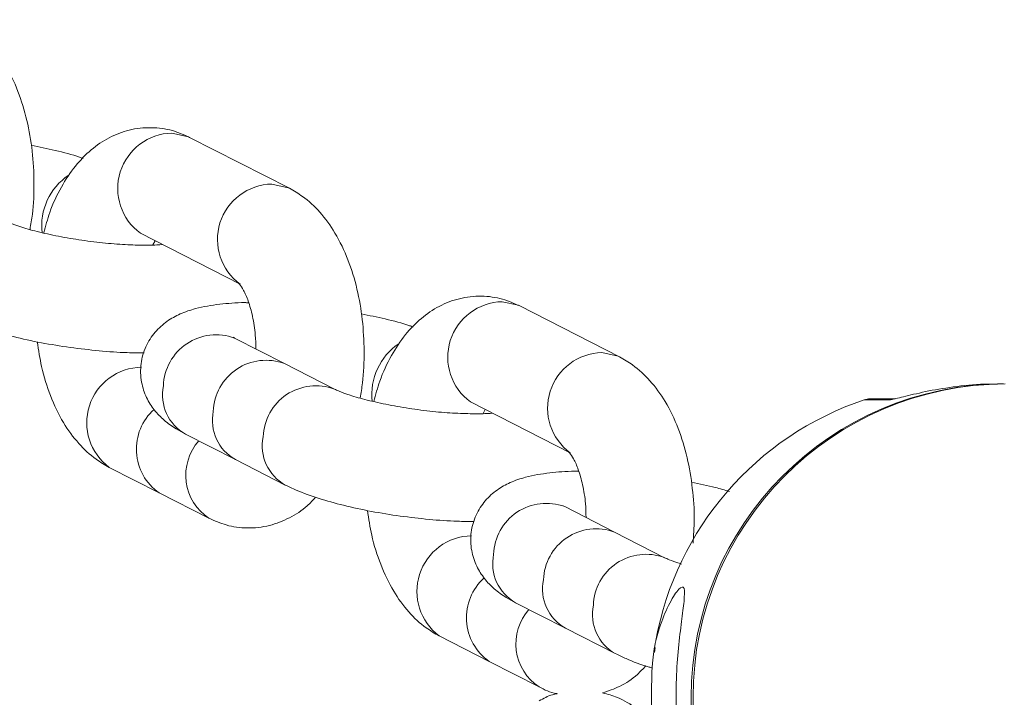
# Model space of a CAD drawing. Units: millimetres. Extents: x -1438 to 1438, y -3841 to 3840.
# Drawn here: x 226 to 279, y 296 to 333 of the extents above; entities that cross this region are included whole.
import ezdxf

# ---------------------------------------------------------------- set-up
doc = ezdxf.new("R2010")
doc.units = ezdxf.units.MM
doc.header["$MEASUREMENT"] = 0
doc.layers.add('Warstwa 1', color=7, linetype='Continuous')

msp = doc.modelspace()

# ---------------------------------------------------------------- linework, layer by layer
at = {"layer": 'Warstwa 1', "color": 0, "lineweight": 9}
for points, knots in [([(226.769, 321.661), (226.809, 321.931), (226.859, 322.201), (226.899, 322.471), (226.899, 322.471), (226.969, 323.031), (226.989, 323.601), (226.979, 324.171), (226.979, 324.171), (226.979, 324.74), (226.949, 325.31), (226.889, 325.87), (226.889, 325.87), (226.819, 326.43), (226.729, 326.99), (226.599, 327.521), (226.599, 327.521), (226.469, 328.06), (226.309, 328.591), (226.119, 329.08), (226.119, 329.08), (225.919, 329.601), (225.689, 330.08), (225.419, 330.531), (225.419, 330.531), (225.179, 330.94), (224.909, 331.31), (224.609, 331.651), (224.609, 331.651), (224.329, 331.971), (224.019, 332.26), (223.679, 332.5), (223.679, 332.5), (223.449, 332.661), (223.209, 332.8), (222.969, 332.94)], [0, 0, 0, 0, 0.1, 0.1, 0.1, 0.1, 0.2, 0.2, 0.2, 0.2, 0.3, 0.3, 0.3, 0.3, 0.4, 0.4, 0.4, 0.4, 0.5, 0.5, 0.5, 0.5, 0.6, 0.6, 0.6, 0.6, 0.7, 0.7, 0.7, 0.7, 0.8, 0.8, 0.8, 0.8, 1, 1, 1, 1]), ([(235.349, 326.611), (235.049, 326.75), (234.739, 326.88), (234.419, 326.971), (234.419, 326.971), (234.059, 327.08), (233.679, 327.13), (233.299, 327.13), (233.299, 327.13), (232.889, 327.14), (232.489, 327.101), (232.099, 327), (232.099, 327), (231.729, 326.911), (231.359, 326.76), (231.019, 326.591), (231.019, 326.591), (230.679, 326.411), (230.359, 326.19), (230.059, 325.94), (230.059, 325.94), (229.749, 325.68), (229.469, 325.38), (229.209, 325.06), (229.209, 325.06), (228.929, 324.721), (228.679, 324.341), (228.459, 323.94), (228.459, 323.94), (228.219, 323.51), (227.999, 323.05), (227.829, 322.56), (227.829, 322.56), (227.709, 322.211), (227.609, 321.841), (227.509, 321.471)], [0, 0, 0, 0, 0.1, 0.1, 0.1, 0.1, 0.2, 0.2, 0.2, 0.2, 0.3, 0.3, 0.3, 0.3, 0.4, 0.4, 0.4, 0.4, 0.5, 0.5, 0.5, 0.5, 0.6, 0.6, 0.6, 0.6, 0.7, 0.7, 0.7, 0.7, 0.8, 0.8, 0.8, 0.8, 1, 1, 1, 1]), ([(234.399, 326.841), (233.129, 326.81), (232.009, 325.971), (231.619, 324.75), (231.619, 324.75), (231.239, 323.531), (231.679, 322.201), (232.709, 321.451)], [0, 0, 0, 0, 0.333333, 0.333333, 0.333333, 0.333333, 1, 1, 1, 1]), ([(234.399, 326.841), (234.399, 326.841), (235.279, 326.64), (235.279, 326.64), (235.279, 326.64), (235.279, 326.64), (235.349, 326.611), (235.349, 326.611)], [0, 0, 0, 0, 0.333333, 0.333333, 0.333333, 0.333333, 1, 1, 1, 1]), ([(229.619, 325.481), (229.549, 325.5), (229.489, 325.521), (229.429, 325.55), (229.429, 325.55), (229.039, 325.68), (228.589, 325.8), (228.119, 325.911), (228.119, 325.911), (227.699, 326.01), (227.259, 326.101), (226.829, 326.19)], [0, 0, 0, 0, 0.25, 0.25, 0.25, 0.25, 0.5, 0.5, 0.5, 0.5, 1, 1, 1, 1]), ([(239.769, 324.101), (238.489, 324.07), (237.369, 323.231), (236.979, 322.011), (236.979, 322.011), (236.599, 320.791), (237.039, 319.471), (238.069, 318.711)], [0, 0, 0, 0, 0.333333, 0.333333, 0.333333, 0.333333, 1, 1, 1, 1]), ([(239.769, 324.101), (239.769, 324.101), (240.649, 323.901), (240.649, 323.901), (240.649, 323.901), (240.649, 323.901), (240.709, 323.87), (240.709, 323.87)], [0, 0, 0, 0, 0.333333, 0.333333, 0.333333, 0.333333, 1, 1, 1, 1]), ([(244.509, 312.591), (244.559, 312.861), (244.609, 313.131), (244.639, 313.401), (244.639, 313.401), (244.709, 313.961), (244.729, 314.531), (244.729, 315.111), (244.729, 315.111), (244.719, 315.681), (244.689, 316.241), (244.629, 316.801), (244.629, 316.801), (244.569, 317.361), (244.469, 317.921), (244.339, 318.451), (244.339, 318.451), (244.219, 318.991), (244.059, 319.521), (243.859, 320.021), (243.859, 320.021), (243.669, 320.531), (243.429, 321.011), (243.159, 321.461), (243.159, 321.461), (242.919, 321.871), (242.649, 322.241), (242.349, 322.591), (242.349, 322.591), (242.069, 322.901), (241.759, 323.19), (241.419, 323.43), (241.419, 323.43), (241.189, 323.591), (240.949, 323.731), (240.709, 323.87)], [0, 0, 0, 0, 0.1, 0.1, 0.1, 0.1, 0.2, 0.2, 0.2, 0.2, 0.3, 0.3, 0.3, 0.3, 0.4, 0.4, 0.4, 0.4, 0.5, 0.5, 0.5, 0.5, 0.6, 0.6, 0.6, 0.6, 0.7, 0.7, 0.7, 0.7, 0.8, 0.8, 0.8, 0.8, 1, 1, 1, 1]), ([(233.889, 320.841), (233.869, 320.841), (233.849, 320.841), (233.829, 320.841), (233.829, 320.841), (233.639, 320.821), (233.349, 320.811), (233.049, 320.811), (233.049, 320.811), (232.729, 320.811), (232.389, 320.821), (232.029, 320.831), (232.029, 320.831), (231.649, 320.851), (231.239, 320.881), (230.829, 320.921), (230.829, 320.921), (230.409, 320.961), (229.979, 321.011), (229.559, 321.081), (229.559, 321.081), (229.129, 321.141), (228.709, 321.211), (228.299, 321.291), (228.299, 321.291), (227.899, 321.371), (227.509, 321.461), (227.159, 321.541), (227.159, 321.541), (226.809, 321.631), (226.499, 321.721), (226.219, 321.811), (226.219, 321.811), (225.989, 321.891), (225.789, 321.961), (225.649, 322.021), (225.649, 322.021), (225.539, 322.071), (225.459, 322.101), (225.389, 322.141)], [0, 0, 0, 0, 0.090909, 0.090909, 0.090909, 0.090909, 0.181818, 0.181818, 0.181818, 0.181818, 0.272727, 0.272727, 0.272727, 0.272727, 0.363636, 0.363636, 0.363636, 0.363636, 0.454545, 0.454545, 0.454545, 0.454545, 0.545455, 0.545455, 0.545455, 0.545455, 0.636364, 0.636364, 0.636364, 0.636364, 0.727273, 0.727273, 0.727273, 0.727273, 0.818182, 0.818182, 0.818182, 0.818182, 1, 1, 1, 1]), ([(237.999, 318.741), (238.009, 318.741), (238.019, 318.731), (238.049, 318.691), (238.049, 318.691), (238.089, 318.641), (238.169, 318.521), (238.249, 318.371), (238.249, 318.371), (238.329, 318.221), (238.419, 318.031), (238.499, 317.801), (238.499, 317.801), (238.589, 317.561), (238.659, 317.281), (238.729, 316.981), (238.729, 316.981), (238.799, 316.671), (238.859, 316.331), (238.879, 315.981), (238.879, 315.981), (238.899, 315.731), (238.909, 315.481), (238.909, 315.231)], [0, 0, 0, 0, 0.142857, 0.142857, 0.142857, 0.142857, 0.285714, 0.285714, 0.285714, 0.285714, 0.428571, 0.428571, 0.428571, 0.428571, 0.571429, 0.571429, 0.571429, 0.571429, 0.714286, 0.714286, 0.714286, 0.714286, 1, 1, 1, 1]), ([(238.519, 317.711), (238.449, 317.711), (238.379, 317.721), (238.309, 317.721), (238.309, 317.721), (237.819, 317.721), (237.389, 317.681), (236.969, 317.631), (236.969, 317.631), (236.519, 317.581), (236.079, 317.511), (235.669, 317.401), (235.669, 317.401), (235.389, 317.321), (235.109, 317.231), (234.839, 317.111), (234.839, 317.111), (234.599, 317.001), (234.359, 316.871), (234.129, 316.711), (234.129, 316.711), (233.909, 316.551), (233.689, 316.351), (233.499, 316.131), (233.499, 316.131), (233.299, 315.901), (233.129, 315.641), (232.999, 315.351), (232.999, 315.351), (232.869, 315.071), (232.779, 314.761), (232.739, 314.441), (232.739, 314.441), (232.699, 314.111), (232.709, 313.771), (232.769, 313.441), (232.769, 313.441), (232.819, 313.151), (232.909, 312.871), (233.039, 312.621), (233.039, 312.621), (233.149, 312.371), (233.299, 312.151), (233.449, 311.951), (233.449, 311.951), (233.619, 311.741), (233.799, 311.561), (233.979, 311.401), (233.979, 311.401), (234.189, 311.221), (234.399, 311.071), (234.629, 310.931), (234.629, 310.931), (234.789, 310.831), (234.959, 310.741), (235.129, 310.651)], [0, 0, 0, 0, 0.066667, 0.066667, 0.066667, 0.066667, 0.133333, 0.133333, 0.133333, 0.133333, 0.2, 0.2, 0.2, 0.2, 0.266667, 0.266667, 0.266667, 0.266667, 0.333333, 0.333333, 0.333333, 0.333333, 0.4, 0.4, 0.4, 0.4, 0.466667, 0.466667, 0.466667, 0.466667, 0.533333, 0.533333, 0.533333, 0.533333, 0.6, 0.6, 0.6, 0.6, 0.666667, 0.666667, 0.666667, 0.666667, 0.733333, 0.733333, 0.733333, 0.733333, 0.8, 0.8, 0.8, 0.8, 0.866667, 0.866667, 0.866667, 0.866667, 1, 1, 1, 1]), ([(253.089, 317.541), (252.789, 317.681), (252.479, 317.811), (252.169, 317.901), (252.169, 317.901), (251.799, 318.011), (251.419, 318.061), (251.039, 318.071), (251.039, 318.071), (250.639, 318.071), (250.229, 318.031), (249.849, 317.931), (249.849, 317.931), (249.469, 317.841), (249.109, 317.701), (248.769, 317.521), (248.769, 317.521), (248.419, 317.341), (248.099, 317.121), (247.809, 316.871), (247.809, 316.871), (247.499, 316.611), (247.209, 316.321), (246.949, 316.001), (246.949, 316.001), (246.669, 315.651), (246.429, 315.271), (246.199, 314.871), (246.199, 314.871), (245.959, 314.441), (245.739, 313.981), (245.569, 313.491), (245.569, 313.491), (245.449, 313.141), (245.349, 312.771), (245.249, 312.401)], [0, 0, 0, 0, 0.1, 0.1, 0.1, 0.1, 0.2, 0.2, 0.2, 0.2, 0.3, 0.3, 0.3, 0.3, 0.4, 0.4, 0.4, 0.4, 0.5, 0.5, 0.5, 0.5, 0.6, 0.6, 0.6, 0.6, 0.7, 0.7, 0.7, 0.7, 0.8, 0.8, 0.8, 0.8, 1, 1, 1, 1]), ([(252.149, 317.771), (250.869, 317.741), (249.749, 316.901), (249.359, 315.681), (249.359, 315.681), (248.979, 314.461), (249.419, 313.131), (250.449, 312.381)], [0, 0, 0, 0, 0.333333, 0.333333, 0.333333, 0.333333, 1, 1, 1, 1]), ([(252.149, 317.771), (252.149, 317.771), (253.029, 317.581), (253.029, 317.581), (253.029, 317.581), (253.029, 317.581), (253.089, 317.541), (253.089, 317.541)], [0, 0, 0, 0, 0.333333, 0.333333, 0.333333, 0.333333, 1, 1, 1, 1]), ([(247.359, 316.411), (247.299, 316.431), (247.229, 316.461), (247.169, 316.481), (247.169, 316.481), (246.779, 316.621), (246.329, 316.731), (245.859, 316.841), (245.859, 316.841), (245.439, 316.941), (245.009, 317.031), (244.569, 317.121)], [0, 0, 0, 0, 0.25, 0.25, 0.25, 0.25, 0.5, 0.5, 0.5, 0.5, 1, 1, 1, 1]), ([(222.749, 316.981), (222.939, 316.881), (223.129, 316.791), (223.329, 316.701), (223.329, 316.701), (223.709, 316.541), (224.119, 316.391), (224.569, 316.251), (224.569, 316.251), (224.979, 316.121), (225.419, 316.001), (225.879, 315.891), (225.879, 315.891), (226.359, 315.771), (226.859, 315.661), (227.379, 315.561), (227.379, 315.561), (227.889, 315.471), (228.409, 315.381), (228.929, 315.311), (228.929, 315.311), (229.449, 315.241), (229.969, 315.181), (230.479, 315.131), (230.479, 315.131), (230.999, 315.081), (231.509, 315.041), (231.989, 315.031), (231.989, 315.031), (232.309, 315.021), (232.609, 315.021), (232.909, 315.021)], [0, 0, 0, 0, 0.111111, 0.111111, 0.111111, 0.111111, 0.222222, 0.222222, 0.222222, 0.222222, 0.333333, 0.333333, 0.333333, 0.333333, 0.444444, 0.444444, 0.444444, 0.444444, 0.555556, 0.555556, 0.555556, 0.555556, 0.666667, 0.666667, 0.666667, 0.666667, 0.777778, 0.777778, 0.777778, 0.777778, 1, 1, 1, 1]), ([(237.769, 315.811), (236.909, 316.131), (235.949, 316.021), (235.199, 315.511), (235.199, 315.511), (234.439, 315.001), (233.969, 314.161), (233.939, 313.241)], [0, 0, 0, 0, 0.333333, 0.333333, 0.333333, 0.333333, 1, 1, 1, 1]), ([(227.159, 315.611), (227.229, 315.161), (227.299, 314.711), (227.389, 314.281), (227.389, 314.281), (227.509, 313.731), (227.679, 313.211), (227.869, 312.721), (227.869, 312.721), (228.069, 312.201), (228.299, 311.721), (228.569, 311.271), (228.569, 311.271), (228.809, 310.861), (229.089, 310.491), (229.389, 310.151), (229.389, 310.151), (229.669, 309.831), (229.979, 309.541), (230.319, 309.301), (230.319, 309.301), (230.539, 309.141), (230.789, 309.001), (231.029, 308.861)], [0, 0, 0, 0, 0.142857, 0.142857, 0.142857, 0.142857, 0.285714, 0.285714, 0.285714, 0.285714, 0.428571, 0.428571, 0.428571, 0.428571, 0.571429, 0.571429, 0.571429, 0.571429, 0.714286, 0.714286, 0.714286, 0.714286, 1, 1, 1, 1]), ([(237.769, 315.811), (237.709, 315.851), (237.659, 315.881), (237.689, 315.861), (237.689, 315.861), (237.689, 315.861), (237.689, 315.861), (237.689, 315.861)], [0, 0, 0, 0, 0.333333, 0.333333, 0.333333, 0.333333, 1, 1, 1, 1]), ([(257.509, 315.031), (256.229, 315.001), (255.109, 314.171), (254.729, 312.951), (254.729, 312.951), (254.339, 311.731), (254.779, 310.401), (255.809, 309.641)], [0, 0, 0, 0, 0.333333, 0.333333, 0.333333, 0.333333, 1, 1, 1, 1]), ([(257.509, 315.031), (257.509, 315.031), (258.389, 314.841), (258.389, 314.841), (258.389, 314.841), (258.389, 314.841), (258.449, 314.801), (258.449, 314.801)], [0, 0, 0, 0, 0.333333, 0.333333, 0.333333, 0.333333, 1, 1, 1, 1]), ([(240.449, 314.441), (239.589, 314.761), (238.639, 314.651), (237.879, 314.141), (237.879, 314.141), (237.119, 313.631), (236.649, 312.791), (236.619, 311.871)], [0, 0, 0, 0, 0.333333, 0.333333, 0.333333, 0.333333, 1, 1, 1, 1]), ([(262.409, 304.781), (262.439, 305.201), (262.469, 305.621), (262.469, 306.041), (262.469, 306.041), (262.479, 306.611), (262.439, 307.181), (262.369, 307.731), (262.369, 307.731), (262.309, 308.301), (262.209, 308.851), (262.089, 309.381), (262.089, 309.381), (261.959, 309.931), (261.799, 310.451), (261.609, 310.951), (261.609, 310.951), (261.409, 311.461), (261.179, 311.951), (260.909, 312.401), (260.909, 312.401), (260.669, 312.801), (260.389, 313.171), (260.089, 313.521), (260.089, 313.521), (259.809, 313.831), (259.499, 314.121), (259.159, 314.371), (259.159, 314.371), (258.939, 314.531), (258.699, 314.671), (258.449, 314.801)], [0, 0, 0, 0, 0.111111, 0.111111, 0.111111, 0.111111, 0.222222, 0.222222, 0.222222, 0.222222, 0.333333, 0.333333, 0.333333, 0.333333, 0.444444, 0.444444, 0.444444, 0.444444, 0.555556, 0.555556, 0.555556, 0.555556, 0.666667, 0.666667, 0.666667, 0.666667, 0.777778, 0.777778, 0.777778, 0.777778, 1, 1, 1, 1]), ([(232.759, 314.251), (231.479, 314.221), (230.349, 313.391), (229.959, 312.171), (229.959, 312.171), (229.569, 310.951), (229.999, 309.621), (231.029, 308.861)], [0, 0, 0, 0, 0.333333, 0.333333, 0.333333, 0.333333, 1, 1, 1, 1]), ([(243.129, 313.071), (242.269, 313.391), (241.319, 313.271), (240.559, 312.771), (240.559, 312.771), (239.799, 312.261), (239.339, 311.421), (239.299, 310.501)], [0, 0, 0, 0, 0.333333, 0.333333, 0.333333, 0.333333, 1, 1, 1, 1]), ([(279.089, 313.351), (269.809, 313.311), (262.309, 305.781), (262.309, 296.501), (262.309, 296.501), (262.309, 287.221), (269.809, 279.691), (279.089, 279.651)], [0, 0, 0, 0, 0.333333, 0.333333, 0.333333, 0.333333, 1, 1, 1, 1]), ([(279.189, 313.351), (269.919, 313.311), (262.409, 305.781), (262.409, 296.501), (262.409, 296.501), (262.409, 287.221), (269.919, 279.691), (279.189, 279.651)], [0, 0, 0, 0, 0.333333, 0.333333, 0.333333, 0.333333, 1, 1, 1, 1]), ([(278.769, 313.331), (278.609, 313.341), (278.449, 313.341), (278.279, 313.341), (278.279, 313.341), (277.719, 313.341), (277.149, 313.281), (276.599, 313.211), (276.599, 313.211), (276.059, 313.141), (275.539, 313.061), (275.079, 312.971), (275.079, 312.971), (274.609, 312.871), (274.189, 312.771), (273.849, 312.691), (273.849, 312.691), (273.509, 312.601), (273.249, 312.541), (273.109, 312.511), (273.109, 312.511), (273.039, 312.501), (273.009, 312.491), (272.969, 312.491)], [0, 0, 0, 0, 0.142857, 0.142857, 0.142857, 0.142857, 0.285714, 0.285714, 0.285714, 0.285714, 0.428571, 0.428571, 0.428571, 0.428571, 0.571429, 0.571429, 0.571429, 0.571429, 0.714286, 0.714286, 0.714286, 0.714286, 1, 1, 1, 1]), ([(251.629, 311.781), (251.609, 311.771), (251.599, 311.771), (251.579, 311.771), (251.579, 311.771), (251.379, 311.751), (251.089, 311.741), (250.799, 311.741), (250.799, 311.741), (250.469, 311.741), (250.129, 311.751), (249.769, 311.771), (249.769, 311.771), (249.389, 311.781), (248.989, 311.811), (248.579, 311.851), (248.579, 311.851), (248.149, 311.891), (247.729, 311.951), (247.299, 312.011), (247.299, 312.011), (246.879, 312.071), (246.449, 312.141), (246.049, 312.221), (246.049, 312.221), (245.639, 312.301), (245.259, 312.391), (244.899, 312.481), (244.899, 312.481), (244.559, 312.561), (244.239, 312.651), (243.969, 312.741), (243.969, 312.741), (243.739, 312.821), (243.529, 312.891), (243.389, 312.951), (243.389, 312.951), (243.279, 313.001), (243.209, 313.041), (243.129, 313.071)], [0, 0, 0, 0, 0.090909, 0.090909, 0.090909, 0.090909, 0.181818, 0.181818, 0.181818, 0.181818, 0.272727, 0.272727, 0.272727, 0.272727, 0.363636, 0.363636, 0.363636, 0.363636, 0.454545, 0.454545, 0.454545, 0.454545, 0.545455, 0.545455, 0.545455, 0.545455, 0.636364, 0.636364, 0.636364, 0.636364, 0.727273, 0.727273, 0.727273, 0.727273, 0.818182, 0.818182, 0.818182, 0.818182, 1, 1, 1, 1]), ([(271.609, 312.491), (271.609, 312.491), (271.839, 312.541), (271.839, 312.541), (271.839, 312.541), (271.839, 312.541), (271.919, 312.541), (271.919, 312.541)], [0, 0, 0, 0, 0.333333, 0.333333, 0.333333, 0.333333, 1, 1, 1, 1]), ([(272.969, 312.491), (272.969, 312.491), (273.199, 312.541), (273.199, 312.541), (273.199, 312.541), (273.199, 312.541), (273.279, 312.541), (273.279, 312.541)], [0, 0, 0, 0, 0.333333, 0.333333, 0.333333, 0.333333, 1, 1, 1, 1]), ([(233.439, 311.981), (232.789, 311.391), (232.439, 310.541), (232.489, 309.671), (232.489, 309.671), (232.539, 308.791), (232.989, 307.991), (233.709, 307.491)], [0, 0, 0, 0, 0.333333, 0.333333, 0.333333, 0.333333, 1, 1, 1, 1]), ([(235.839, 310.281), (235.309, 309.681), (235.059, 308.871), (235.159, 308.071), (235.159, 308.071), (235.269, 307.271), (235.719, 306.561), (236.389, 306.121)], [0, 0, 0, 0, 0.333333, 0.333333, 0.333333, 0.333333, 1, 1, 1, 1]), ([(255.739, 309.681), (255.749, 309.671), (255.759, 309.671), (255.789, 309.621), (255.789, 309.621), (255.829, 309.571), (255.909, 309.461), (255.989, 309.311), (255.989, 309.311), (256.079, 309.151), (256.159, 308.961), (256.239, 308.731), (256.239, 308.731), (256.329, 308.491), (256.409, 308.211), (256.469, 307.921), (256.469, 307.921), (256.539, 307.601), (256.599, 307.261), (256.629, 306.911), (256.629, 306.911), (256.649, 306.661), (256.649, 306.411), (256.659, 306.161)], [0, 0, 0, 0, 0.142857, 0.142857, 0.142857, 0.142857, 0.285714, 0.285714, 0.285714, 0.285714, 0.428571, 0.428571, 0.428571, 0.428571, 0.571429, 0.571429, 0.571429, 0.571429, 0.714286, 0.714286, 0.714286, 0.714286, 1, 1, 1, 1]), ([(256.269, 308.651), (256.199, 308.651), (256.119, 308.651), (256.049, 308.651), (256.049, 308.651), (255.559, 308.651), (255.129, 308.611), (254.709, 308.561), (254.709, 308.561), (254.259, 308.511), (253.829, 308.441), (253.409, 308.331), (253.409, 308.331), (253.129, 308.251), (252.849, 308.161), (252.579, 308.041), (252.579, 308.041), (252.339, 307.931), (252.109, 307.801), (251.879, 307.641), (251.879, 307.641), (251.649, 307.481), (251.429, 307.281), (251.239, 307.061), (251.239, 307.061), (251.049, 306.831), (250.879, 306.571), (250.749, 306.291), (250.749, 306.291), (250.619, 306.001), (250.529, 305.691), (250.479, 305.371), (250.479, 305.371), (250.439, 305.041), (250.449, 304.701), (250.509, 304.381), (250.509, 304.381), (250.559, 304.091), (250.659, 303.811), (250.779, 303.551), (250.779, 303.551), (250.899, 303.301), (251.039, 303.081), (251.199, 302.881), (251.199, 302.881), (251.359, 302.671), (251.539, 302.491), (251.719, 302.331), (251.719, 302.331), (251.929, 302.151), (252.139, 302.001), (252.369, 301.861), (252.369, 301.861), (252.529, 301.761), (252.699, 301.671), (252.869, 301.581)], [0, 0, 0, 0, 0.066667, 0.066667, 0.066667, 0.066667, 0.133333, 0.133333, 0.133333, 0.133333, 0.2, 0.2, 0.2, 0.2, 0.266667, 0.266667, 0.266667, 0.266667, 0.333333, 0.333333, 0.333333, 0.333333, 0.4, 0.4, 0.4, 0.4, 0.466667, 0.466667, 0.466667, 0.466667, 0.533333, 0.533333, 0.533333, 0.533333, 0.6, 0.6, 0.6, 0.6, 0.666667, 0.666667, 0.666667, 0.666667, 0.733333, 0.733333, 0.733333, 0.733333, 0.8, 0.8, 0.8, 0.8, 0.866667, 0.866667, 0.866667, 0.866667, 1, 1, 1, 1]), ([(264.359, 307.561), (264.109, 307.641), (263.869, 307.711), (263.599, 307.781), (263.599, 307.781), (263.199, 307.881), (262.759, 307.971), (262.319, 308.051)], [0, 0, 0, 0, 0.333333, 0.333333, 0.333333, 0.333333, 1, 1, 1, 1]), ([(240.489, 307.911), (240.679, 307.821), (240.869, 307.721), (241.079, 307.641), (241.079, 307.641), (241.459, 307.471), (241.869, 307.321), (242.309, 307.181), (242.309, 307.181), (242.719, 307.061), (243.159, 306.931), (243.619, 306.821), (243.619, 306.821), (244.099, 306.701), (244.609, 306.591), (245.119, 306.491), (245.119, 306.491), (245.629, 306.401), (246.149, 306.311), (246.669, 306.241), (246.669, 306.241), (247.189, 306.171), (247.709, 306.111), (248.219, 306.061), (248.219, 306.061), (248.739, 306.011), (249.249, 305.981), (249.739, 305.961), (249.739, 305.961), (250.049, 305.951), (250.349, 305.951), (250.649, 305.951)], [0, 0, 0, 0, 0.111111, 0.111111, 0.111111, 0.111111, 0.222222, 0.222222, 0.222222, 0.222222, 0.333333, 0.333333, 0.333333, 0.333333, 0.444444, 0.444444, 0.444444, 0.444444, 0.555556, 0.555556, 0.555556, 0.555556, 0.666667, 0.666667, 0.666667, 0.666667, 0.777778, 0.777778, 0.777778, 0.777778, 1, 1, 1, 1]), ([(236.389, 306.121), (236.689, 305.981), (236.999, 305.851), (237.319, 305.761), (237.319, 305.761), (237.679, 305.651), (238.059, 305.601), (238.439, 305.601), (238.439, 305.601), (238.839, 305.591), (239.249, 305.641), (239.639, 305.731), (239.639, 305.731), (240.009, 305.831), (240.369, 305.971), (240.709, 306.151), (240.709, 306.151), (241.059, 306.321), (241.389, 306.531), (241.669, 306.791), (241.669, 306.791), (241.829, 306.941), (241.979, 307.091), (242.119, 307.251)], [0, 0, 0, 0, 0.142857, 0.142857, 0.142857, 0.142857, 0.285714, 0.285714, 0.285714, 0.285714, 0.428571, 0.428571, 0.428571, 0.428571, 0.571429, 0.571429, 0.571429, 0.571429, 0.714286, 0.714286, 0.714286, 0.714286, 1, 1, 1, 1]), ([(255.509, 306.751), (254.649, 307.061), (253.699, 306.951), (252.939, 306.441), (252.939, 306.441), (252.179, 305.931), (251.719, 305.091), (251.689, 304.181)], [0, 0, 0, 0, 0.333333, 0.333333, 0.333333, 0.333333, 1, 1, 1, 1]), ([(244.909, 306.541), (244.969, 306.091), (245.039, 305.641), (245.139, 305.211), (245.139, 305.211), (245.259, 304.671), (245.419, 304.141), (245.619, 303.651), (245.619, 303.651), (245.819, 303.131), (246.049, 302.651), (246.319, 302.201), (246.319, 302.201), (246.559, 301.801), (246.829, 301.421), (247.129, 301.081), (247.129, 301.081), (247.409, 300.761), (247.719, 300.471), (248.059, 300.231), (248.059, 300.231), (248.289, 300.071), (248.529, 299.931), (248.769, 299.791)], [0, 0, 0, 0, 0.142857, 0.142857, 0.142857, 0.142857, 0.285714, 0.285714, 0.285714, 0.285714, 0.428571, 0.428571, 0.428571, 0.428571, 0.571429, 0.571429, 0.571429, 0.571429, 0.714286, 0.714286, 0.714286, 0.714286, 1, 1, 1, 1]), ([(255.509, 306.751), (255.449, 306.781), (255.399, 306.811), (255.429, 306.791), (255.429, 306.791), (255.429, 306.791), (255.429, 306.791), (255.429, 306.791)], [0, 0, 0, 0, 0.333333, 0.333333, 0.333333, 0.333333, 1, 1, 1, 1]), ([(258.189, 305.381), (257.329, 305.691), (256.379, 305.581), (255.619, 305.071), (255.619, 305.071), (254.859, 304.561), (254.399, 303.721), (254.369, 302.811)], [0, 0, 0, 0, 0.333333, 0.333333, 0.333333, 0.333333, 1, 1, 1, 1]), ([(250.499, 305.181), (249.219, 305.161), (248.099, 304.321), (247.709, 303.101), (247.709, 303.101), (247.319, 301.891), (247.739, 300.551), (248.769, 299.791)], [0, 0, 0, 0, 0.333333, 0.333333, 0.333333, 0.333333, 1, 1, 1, 1]), ([(260.869, 304.011), (260.009, 304.321), (259.059, 304.211), (258.299, 303.701), (258.299, 303.701), (257.539, 303.191), (257.079, 302.351), (257.049, 301.441)], [0, 0, 0, 0, 0.333333, 0.333333, 0.333333, 0.333333, 1, 1, 1, 1]), ([(261.789, 303.651), (261.759, 303.661), (261.739, 303.671), (261.709, 303.681), (261.709, 303.681), (261.449, 303.751), (261.269, 303.831), (261.129, 303.891), (261.129, 303.891), (261.029, 303.931), (260.949, 303.971), (260.869, 304.001)], [0, 0, 0, 0, 0.25, 0.25, 0.25, 0.25, 0.5, 0.5, 0.5, 0.5, 1, 1, 1, 1]), ([(251.179, 302.911), (250.529, 302.321), (250.179, 301.471), (250.229, 300.601), (250.229, 300.601), (250.289, 299.731), (250.729, 298.921), (251.449, 298.421)], [0, 0, 0, 0, 0.333333, 0.333333, 0.333333, 0.333333, 1, 1, 1, 1]), ([(260.409, 299.541), (260.459, 299.711), (260.509, 299.881), (260.549, 300.051), (260.549, 300.051), (260.699, 300.531), (260.859, 300.941), (261.019, 301.281), (261.019, 301.281), (261.209, 301.681), (261.379, 301.971), (261.529, 302.171), (261.529, 302.171), (261.689, 302.381), (261.809, 302.461), (261.879, 302.411), (261.879, 302.411), (261.949, 302.361), (261.969, 302.171), (261.939, 301.851), (261.939, 301.851), (261.929, 301.601), (261.879, 301.271), (261.829, 300.861), (261.829, 300.861), (261.779, 300.481), (261.719, 300.021), (261.659, 299.511), (261.659, 299.511), (261.609, 299.021), (261.559, 298.491), (261.529, 297.911), (261.529, 297.911), (261.499, 297.341), (261.489, 296.731), (261.499, 296.131), (261.499, 296.131), (261.509, 295.591), (261.529, 295.061), (261.569, 294.561), (261.569, 294.561), (261.599, 294.051), (261.649, 293.581), (261.699, 293.151), (261.699, 293.151), (261.759, 292.661), (261.809, 292.241), (261.859, 291.891), (261.859, 291.891), (261.909, 291.471), (261.949, 291.151), (261.949, 290.931), (261.949, 290.931), (261.959, 290.691), (261.909, 290.561), (261.819, 290.581), (261.819, 290.581), (261.729, 290.591), (261.579, 290.741), (261.399, 291.011), (261.399, 291.011), (261.219, 291.291), (261.009, 291.691), (260.799, 292.241), (260.799, 292.241), (260.669, 292.601), (260.539, 293.031), (260.409, 293.461)], [0, 0, 0, 0, 0.055556, 0.055556, 0.055556, 0.055556, 0.111111, 0.111111, 0.111111, 0.111111, 0.166667, 0.166667, 0.166667, 0.166667, 0.222222, 0.222222, 0.222222, 0.222222, 0.277778, 0.277778, 0.277778, 0.277778, 0.333333, 0.333333, 0.333333, 0.333333, 0.388889, 0.388889, 0.388889, 0.388889, 0.444444, 0.444444, 0.444444, 0.444444, 0.5, 0.5, 0.5, 0.5, 0.555556, 0.555556, 0.555556, 0.555556, 0.611111, 0.611111, 0.611111, 0.611111, 0.666667, 0.666667, 0.666667, 0.666667, 0.722222, 0.722222, 0.722222, 0.722222, 0.777778, 0.777778, 0.777778, 0.777778, 0.833333, 0.833333, 0.833333, 0.833333, 0.888889, 0.888889, 0.888889, 0.888889, 1, 1, 1, 1]), ([(253.589, 301.211), (253.049, 300.611), (252.799, 299.811), (252.909, 299.011), (252.909, 299.011), (253.009, 298.211), (253.459, 297.491), (254.129, 297.051)], [0, 0, 0, 0, 0.333333, 0.333333, 0.333333, 0.333333, 1, 1, 1, 1]), ([(260.409, 293.461), (260.349, 293.821), (260.279, 294.171), (260.239, 294.551), (260.239, 294.551), (260.179, 295.131), (260.169, 295.771), (260.169, 296.411), (260.169, 296.411), (260.179, 297.061), (260.179, 297.711), (260.229, 298.331), (260.229, 298.331), (260.269, 298.761), (260.319, 299.171), (260.409, 299.531), (260.409, 299.531), (260.409, 299.531), (260.409, 299.531), (260.409, 299.541)], [0, 0, 0, 0, 0.166667, 0.166667, 0.166667, 0.166667, 0.333333, 0.333333, 0.333333, 0.333333, 0.5, 0.5, 0.5, 0.5, 0.666667, 0.666667, 0.666667, 0.666667, 1, 1, 1, 1]), ([(258.229, 298.841), (258.429, 298.751), (258.619, 298.661), (258.819, 298.571), (258.819, 298.571), (259.189, 298.401), (259.589, 298.251), (260.049, 298.121), (260.049, 298.121), (260.109, 298.101), (260.169, 298.081), (260.219, 298.071)], [0, 0, 0, 0, 0.25, 0.25, 0.25, 0.25, 0.5, 0.5, 0.5, 0.5, 1, 1, 1, 1]), ([(257.549, 296.731), (257.859, 296.831), (258.169, 296.941), (258.459, 297.081), (258.459, 297.081), (258.809, 297.241), (259.129, 297.461), (259.419, 297.721), (259.419, 297.721), (259.569, 297.871), (259.719, 298.031), (259.869, 298.181)], [0, 0, 0, 0, 0.25, 0.25, 0.25, 0.25, 0.5, 0.5, 0.5, 0.5, 1, 1, 1, 1]), ([(254.129, 297.051), (254.429, 296.901), (254.729, 296.741), (255.059, 296.691), (255.059, 296.691), (255.069, 296.691), (255.089, 296.691), (255.109, 296.681)], [0, 0, 0, 0, 0.333333, 0.333333, 0.333333, 0.333333, 1, 1, 1, 1]), ([(255.109, 296.681), (255.019, 296.671), (254.929, 296.651), (254.849, 296.631), (254.849, 296.631), (254.599, 296.561), (254.369, 296.431), (254.139, 296.301)], [0, 0, 0, 0, 0.333333, 0.333333, 0.333333, 0.333333, 1, 1, 1, 1]), ([(259.649, 295.591), (259.549, 295.691), (259.459, 295.781), (259.359, 295.871), (259.359, 295.871), (259.059, 296.131), (258.709, 296.331), (258.339, 296.481), (258.339, 296.481), (258.089, 296.581), (257.819, 296.661), (257.549, 296.731)], [0, 0, 0, 0, 0.25, 0.25, 0.25, 0.25, 0.5, 0.5, 0.5, 0.5, 1, 1, 1, 1])]:
    msp.add_open_spline(points, degree=3, knots=knots, dxfattribs=at)
for points in [[(240.709, 323.87), (240.709, 323.87), (235.349, 326.611), (235.349, 326.611)], [(228.849, 324.58), (227.829, 323.89), (227.279, 322.69), (227.419, 321.481)], [(232.709, 321.451), (232.709, 321.451), (238.069, 318.711), (238.069, 318.711)], [(233.379, 320.821), (233.379, 320.821), (233.499, 321.041), (233.499, 321.041)], [(258.449, 314.801), (258.449, 314.801), (253.089, 317.541), (253.089, 317.541)], [(240.449, 314.441), (240.449, 314.441), (237.769, 315.811), (237.769, 315.811)], [(246.589, 315.511), (245.579, 314.821), (245.029, 313.631), (245.159, 312.411)], [(243.129, 313.071), (243.129, 313.071), (240.449, 314.441), (240.449, 314.441)], [(279.089, 313.351), (279.089, 313.351), (278.769, 313.351), (278.769, 313.351)], [(233.939, 313.241), (233.729, 312.211), (234.209, 311.161), (235.129, 310.651)], [(250.449, 312.381), (250.449, 312.381), (255.809, 309.641), (255.809, 309.641)], [(271.609, 312.491), (265.789, 310.541), (261.499, 305.571), (260.409, 299.541)], [(272.969, 312.491), (272.969, 312.491), (271.609, 312.491), (271.609, 312.491)], [(273.279, 312.541), (273.279, 312.541), (271.919, 312.541), (271.919, 312.541)], [(236.619, 311.871), (236.409, 310.841), (236.889, 309.791), (237.809, 309.281)], [(251.129, 311.751), (251.129, 311.751), (251.239, 311.981), (251.239, 311.981)], [(235.129, 310.651), (235.129, 310.651), (237.809, 309.281), (237.809, 309.281)], [(239.299, 310.501), (239.089, 309.471), (239.569, 308.421), (240.489, 307.911)], [(237.809, 309.281), (237.809, 309.281), (240.489, 307.911), (240.489, 307.911)], [(231.029, 308.861), (231.029, 308.861), (233.709, 307.491), (233.709, 307.491)], [(233.709, 307.491), (233.709, 307.491), (236.389, 306.121), (236.389, 306.121)], [(258.189, 305.381), (258.189, 305.381), (255.509, 306.751), (255.509, 306.751)], [(260.869, 304.001), (260.869, 304.001), (258.189, 305.381), (258.189, 305.381)], [(251.689, 304.181), (251.469, 303.151), (251.949, 302.101), (252.869, 301.581)], [(254.369, 302.811), (254.149, 301.781), (254.629, 300.731), (255.549, 300.211)], [(252.869, 301.581), (252.869, 301.581), (255.549, 300.211), (255.549, 300.211)], [(257.049, 301.441), (256.839, 300.401), (257.309, 299.361), (258.229, 298.841)], [(255.549, 300.211), (255.549, 300.211), (258.229, 298.841), (258.229, 298.841)], [(248.769, 299.791), (248.769, 299.791), (251.449, 298.421), (251.449, 298.421)], [(260.369, 299.171), (260.369, 299.171), (260.329, 298.901), (260.329, 298.901)], [(251.449, 298.421), (251.449, 298.421), (254.129, 297.051), (254.129, 297.051)]]:
    msp.add_open_spline(points, degree=3, dxfattribs=at)

doc.saveas('drawing.dxf')
